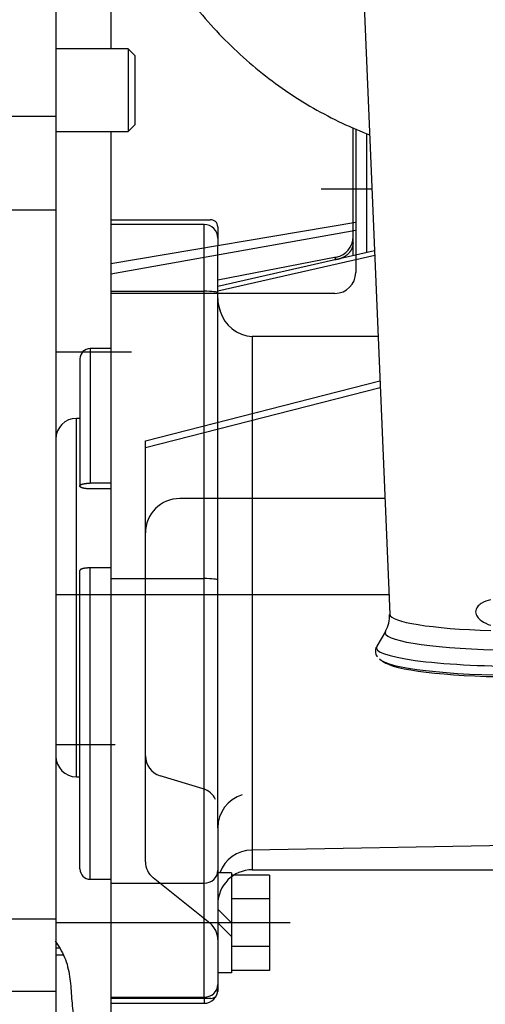
# Paper-space layout 'Layout1' of a CAD drawing. Units: millimetres. Extents: x 0 to 408, y 0 to 202.
# Drawn here: x 75 to 83, y 138 to 156 of the extents above; entities that cross this region are included whole.
import ezdxf
from ezdxf.enums import TextEntityAlignment as Align
from ezdxf.lldxf.tags import DXFTag

# ---------------------------------------------------------------- set-up
doc = ezdxf.new("R2010")
doc.units = ezdxf.units.MM
for name, color, linetype in [('13810072', 7, 'Continuous'), ('17610013', 7, 'Continuous'), ('17614029_MINI29', 7, 'Continuous'), ('17620000.5_MOTOR', 7, 'Continuous'), ('53203359_DIN-912', 7, 'Continuous'), ('G4L08-002_ALLCAT', 7, 'Continuous'), ('Predeterminado', 7, 'Continuous')]:
    doc.layers.add(name, color=color, linetype=linetype)
doc.styles.add('SEACAD_Arial', font='arial.ttf')
tags = doc.linetypes.add('HIDDEN2', pattern=[4.7625, 3.175, -1.5875]).pattern_tags.tags
tags[6:7] = [DXFTag(74, 4), DXFTag(75, 0), DXFTag(340, '0'), DXFTag(46, 0.0), DXFTag(50, 0.0), DXFTag(44, 0.0), DXFTag(45, 0.0)]
tags[4:5] = [DXFTag(74, 4), DXFTag(75, 0), DXFTag(340, '0'), DXFTag(46, 0.0), DXFTag(50, 0.0), DXFTag(44, 0.0), DXFTag(45, 0.0)]
doc.dimstyles.new('SOLE', dxfattribs={"dimtxt": 2.6, "dimasz": 2.08, "dimexe": 1.3, "dimexo": 1.3, "dimgap": 0.65, "dimtad": 1, "dimlfac": 8.333333, "dimdsep": 46, "dimtxsty": 'SEACAD_Arial', "dimblk1": '_SE_FILLED', "dimblk2": '_SE_FILLED', "dimsah": 1, "dimcen": 1.3, "dimadec": 0, "dimazin": 0, "dimtfac": 0.7, "dimtdec": 3, "dimtmove": 0, "dimatfit": 3, "dimfxl": 1, "dimarcsym": 0})

# ---------------------------------------------------------------- blocks, each defined once
blk = doc.blocks.new('SE2')
at = {"layer": '13810072', "color": 7, "linetype": 'HIDDEN2'}
for p, q in [((80.57, 156.869), (81.057, 145.193)), ((80.984, 144.895), (80.832, 144.634)), ((80.931, 144.376), (80.992, 144.342))]:
    blk.add_line(p, q, dxfattribs=at)
blk.add_arc((80.54, 145.16), 0.516, 329.4775, 3.2125, dxfattribs=at)
at = {"layer": '13810072', "color": 7, "linetype": 'Continuous'}
for centre, major_axis, start_param, end_param in [((83.345, 145.194), (2.287, 0), 3.146942, 4.480243), ((83.345, 144.872), (2.367, 0), 3.06688, 4.52768), ((83.345, 144.61), (2.52, 0), 3.06688, 4.714718)]:
    blk.add_ellipse(centre, major_axis=major_axis, ratio=0.128219, start_param=start_param, end_param=end_param, dxfattribs=at)
at = {"layer": '13810072', "color": 7, "linetype": 'HIDDEN2'}
for centre, major_axis, start_param, end_param in [((83.345, 144.61), (2.52, 0), -3.23297, -3.216306), ((83.345, 144.447), (2.476, 0), 3.242054, 4.71476), ((83.345, 144.411), (2.414, 0), 3.367438, 4.714821)]:
    blk.add_ellipse(centre, major_axis=major_axis, ratio=0.128219, start_param=start_param, end_param=end_param, dxfattribs=at)
for points, knots in [([(82.818, 145.444), (82.759, 145.43), (82.702, 145.411), (82.625, 145.363), (82.602, 145.345), (82.566, 145.297), (82.554, 145.267), (82.554, 145.205), (82.566, 145.173), (82.603, 145.122), (82.626, 145.1), (82.702, 145.045), (82.759, 145.02), (82.818, 145.001)], [0, 0, 0, 0, 0.25, 0.25, 0.375, 0.375, 0.5, 0.5, 0.625, 0.625, 0.75, 0.75, 1, 1, 1, 1]), ([(80.843, 144.645), (80.836, 144.637), (80.816, 144.614), (80.801, 144.54), (80.822, 144.474), (80.841, 144.454), (80.845, 144.449)], [0, 0, 0, 0, 0.151756, 0.520297, 0.903912, 1, 1, 1, 1])]:
    blk.add_open_spline(points, degree=3, knots=knots, dxfattribs=at)
at = {"layer": '17610013', "color": 7, "linetype": 'HIDDEN2'}
for p, q in [((75.245, 155.816), (75.245, 153.864)), ((74.405, 153.864), (75.245, 153.864)), ((75.245, 153.864), (75.245, 152.233)), ((74.405, 152.233), (75.245, 152.233)), ((75.245, 152.233), (75.245, 139.89)), ((74.405, 139.89), (75.245, 139.89)), ((75.245, 139.89), (75.245, 138.631)), ((74.405, 138.631), (75.245, 138.631)), ((75.245, 138.631), (75.245, 135.685))]:
    blk.add_line(p, q, dxfattribs=at)
at = {"layer": '17614029_MINI29', "color": 7, "linetype": 'HIDDEN2'}
blk.add_open_spline([(76.01, 159.469), (76.032, 159.348), (76.087, 159.061), (76.217, 158.551), (76.407, 157.984), (76.639, 157.429), (76.909, 156.896), (77.217, 156.386), (77.56, 155.903), (77.936, 155.451), (78.344, 155.032), (78.78, 154.649), (79.241, 154.304), (79.725, 153.999), (80.215, 153.744), (80.547, 153.603), (80.708, 153.542)], degree=3, knots=[0, 0, 0, 0, 0.0240883, 0.0674976, 0.110918, 0.1543359, 0.1977459, 0.2411423, 0.2845184, 0.3278667, 0.3711793, 0.4144476, 0.4576635, 0.500819, 0.5439079, 0.5834361, 0.5834361, 0.5834361, 0.5834361], dxfattribs=at)
at = {"layer": '17620000.5_MOTOR', "color": 7, "linetype": 'HIDDEN2'}
for p, q in [((76.205, 158.63), (76.205, 155.038)), ((80.465, 153.646), (80.465, 151.14)), ((76.205, 153.598), (76.205, 123.008)), ((79.865, 152.598), (80.748, 152.598)), ((76.205, 152.06), (77.93, 152.06)), ((76.205, 151.301), (80.465, 152.017)), ((78.065, 151.94), (78.065, 151.614)), ((76.205, 151.119), (80.465, 151.882)), ((75.245, 150.808), (75.245, 150.808)), ((80.105, 150.78), (76.205, 150.78)), ((76.565, 149.758), (75.245, 149.758)), ((75.245, 149.758), (75.245, 149.758)), ((76.805, 148.21), (80.888, 149.258)), ((80.893, 149.137), (76.805, 148.088)), ((75.245, 148.708), (75.245, 148.708)), ((76.805, 140.884), (76.805, 148.21)), ((80.973, 147.208), (77.405, 147.208)), ((81.043, 145.531), (75.245, 145.531)), ((76.277, 142.918), (75.245, 142.918)), ((77.81, 142.152), (77.059, 142.381)), ((78.065, 141.474), (78.065, 138.623)), ((87.449, 141.241), (78.654, 141.087)), ((77.929, 139.812), (76.94, 140.603)), ((78.305, 140.69), (78.065, 140.69)), ((78.305, 140.69), (78.305, 138.95)), ((78.965, 140.652), (78.305, 140.652)), ((78.965, 140.652), (78.965, 138.989)), ((78.965, 140.236), (78.305, 140.236)), ((78.305, 139.82), (78.065, 140.06)), ((79.325, 139.82), (75.245, 139.82)), ((78.305, 139.58), (78.065, 139.82)), ((78.965, 139.405), (78.305, 139.405)), ((75.314, 139.378), (75.245, 139.378)), ((75.379, 139.258), (75.245, 139.258)), ((78.305, 138.95), (78.065, 138.95)), ((78.965, 138.989), (78.305, 138.989)), ((77.945, 138.503), (76.205, 138.503))]:
    blk.add_line(p, q, dxfattribs=at)
for centre, radius, start, end in [((77.945, 151.94), 0.12, 0, 96.8367), ((80.105, 151.14), 0.36, 270, 359.9993), ((77.405, 146.608), 0.6, 90, 180), ((77.165, 142.726), 0.36, 180, 252.9736), ((77.705, 141.807), 0.36, 26.6028, 72.9736), ((78.665, 141.474), 0.6, 106.8879, 180), ((78.665, 140.487), 0.6, 91, 160.2074), ((77.165, 140.884), 0.36, 180, 231.3817), ((77.705, 139.531), 0.36, 0, 51.3817), ((77.945, 138.623), 0.12, 270, 0)]:
    blk.add_arc(centre, radius, start, end, dxfattribs=at)
blk.add_open_spline([(75.233, 139.508), (75.247, 139.486), (75.291, 139.416), (75.365, 139.298), (75.432, 139.139), (75.472, 138.973), (75.497, 138.803), (75.511, 138.633), (75.523, 138.462), (75.539, 138.291), (75.568, 138.123), (75.605, 137.985), (75.63, 137.904), (75.639, 137.877)], degree=3, knots=[0.1780399, 0.1780399, 0.1780399, 0.1780399, 0.1874697, 0.2083093, 0.2291269, 0.2499579, 0.2707971, 0.2916408, 0.3124857, 0.3333282, 0.3541645, 0.3750024, 0.3852811, 0.3852811, 0.3852811, 0.3852811], dxfattribs=at)
at = {"layer": '53203359_DIN-912', "color": 7, "linetype": 'HIDDEN2'}
for p, q in [((76.505, 155.038), (75.245, 155.038)), ((76.505, 155.038), (76.505, 153.598)), ((76.625, 154.918), (76.505, 155.038)), ((76.625, 153.718), (76.625, 154.918)), ((76.505, 153.598), (76.625, 153.718)), ((75.245, 153.598), (76.505, 153.598))]:
    blk.add_line(p, q, dxfattribs=at)
at = {"layer": 'G4L08-002_ALLCAT', "color": 7, "linetype": 'HIDDEN2'}
for p, q in [((80.419, 151.661), (80.419, 153.665)), ((77.825, 151.978), (76.205, 151.978)), ((78.065, 150.788), (78.065, 151.614)), ((80.793, 151.519), (78.065, 150.898)), ((80.127, 151.408), (78.065, 151.008)), ((78.065, 145.785), (78.065, 150.788)), ((80.856, 150.029), (78.665, 150.029)), ((76.205, 149.818), (75.845, 149.818)), ((75.665, 149.638), (75.665, 147.429)), ((75.665, 148.603), (75.605, 148.603)), ((76.205, 147.475), (75.845, 147.475)), ((75.665, 147.421), (75.665, 147.429)), ((76.205, 147.375), (75.845, 147.375)), ((75.665, 140.758), (75.665, 145.956)), ((76.205, 145.999), (75.845, 145.999)), ((78.065, 141.474), (78.065, 145.785)), ((75.605, 142.363), (75.665, 142.363)), ((78.665, 140.743), (87.417, 140.743)), ((75.845, 140.578), (76.205, 140.578)), ((76.205, 138.418), (77.825, 138.418))]:
    blk.add_line(p, q, dxfattribs=at)
at = {"layer": 'G4L08-002_ALLCAT', "color": 7, "linetype": 'Continuous'}
for p, q in [((80.659, 151.489), (80.659, 153.564)), ((77.825, 150.817), (77.825, 151.978)), ((80.421, 151.435), (80.419, 151.661)), ((78.065, 150.824), (80.796, 151.446)), ((76.205, 150.817), (77.825, 150.817)), ((77.825, 145.814), (77.825, 150.817)), ((78.665, 150.029), (78.665, 140.743)), ((75.845, 149.818), (75.845, 147.475)), ((75.605, 142.363), (75.605, 148.603)), ((75.845, 140.578), (75.845, 145.999)), ((76.205, 145.814), (77.825, 145.814)), ((77.825, 140.51), (77.825, 145.814)), ((76.205, 140.51), (77.825, 140.51)), ((77.825, 138.525), (77.825, 140.51)), ((76.205, 138.525), (77.825, 138.525)), ((77.825, 138.525), (77.825, 138.418))]:
    blk.add_line(p, q, dxfattribs=at)
at = {"layer": 'G4L08-002_ALLCAT', "color": 7, "linetype": 'HIDDEN2'}
for centre, radius, start, end in [((77.825, 151.738), 0.24, 0, 90), ((80.059, 151.762), 0.36, 280.9804, 359.9999), ((78.975, 150.774), 0.919, 190.9253, 199.2352), ((78.695, 150.639), 0.611, 195.9714, 267.1846), ((75.845, 149.638), 0.18, 90, 180), ((75.605, 148.243), 0.36, 90, 180), ((75.605, 142.723), 0.36, 180, 270), ((75.845, 140.758), 0.18, 180, 270), ((78.665, 140.143), 0.6, 90, 180), ((77.825, 138.658), 0.24, 270, 0)]:
    blk.add_arc(centre, radius, start, end, dxfattribs=at)
at = {"layer": 'G4L08-002_ALLCAT', "color": 7, "linetype": 'Continuous'}
for centre, major_axis, ratio, start_param, end_param in [((77.825, 150.788), (-0.24, 0), 0.120752, 3.141593, 4.712389), ((78.665, 150.688), (-0.6, 0), 0.974696, 0, 0.379339), ((77.825, 145.785), (-0.24, 0), 0.120752, 3.141593, 4.712389), ((77.825, 140.731), (-0.24, 0), 0.919165, 1.570796, 3.141593), ((77.825, 138.746), (-0.24, 0), 0.919165, 1.570796, 3.141593)]:
    blk.add_ellipse(centre, major_axis=major_axis, ratio=ratio, start_param=start_param, end_param=end_param, dxfattribs=at)
for points, degree, knots in [([(80.419, 151.661), (80.419, 151.617), (80.409, 151.574), (80.39, 151.532), (80.335, 151.456), (80.251, 151.401), (80.203, 151.381), (80.152, 151.368), (80.1, 151.363)], 5, [0, 0, 0, 0, 0, 0, 0.5, 0.5, 0.5, 1, 1, 1, 1, 1, 1]), ([(80.1, 151.363), (80.101, 151.366), (80.104, 151.372), (80.108, 151.38), (80.111, 151.387), (80.114, 151.393), (80.117, 151.398), (80.12, 151.402), (80.122, 151.405), (80.125, 151.407), (80.127, 151.408), (80.128, 151.409)], 3, [0, 0, 0, 0, 0.0697122, 0.1376378, 0.2037999, 0.2682231, 0.3309345, 0.3919632, 0.4513409, 0.5091021, 0.596811, 0.596811, 0.596811, 0.596811])]:
    blk.add_open_spline(points, degree=degree, knots=knots, dxfattribs=at)
at = {"layer": 'G4L08-002_ALLCAT', "color": 7, "linetype": 'HIDDEN2'}
for points, knots in [([(75.665, 147.429), (75.665, 147.434), (75.667, 147.438), (75.671, 147.442), (75.682, 147.45), (75.702, 147.458), (75.713, 147.461), (75.738, 147.467), (75.769, 147.471), (75.785, 147.473), (75.806, 147.474), (75.829, 147.475), (75.834, 147.475), (75.839, 147.475), (75.845, 147.475)], [0, 0, 0, 0, 0, 0, 0.3068, 0.3068, 0.3068, 0.609949, 0.609949, 0.609949, 0.908243, 0.908243, 0.908243, 1, 1, 1, 1, 1, 1]), ([(75.845, 147.375), (75.828, 147.375), (75.81, 147.376), (75.794, 147.377), (75.761, 147.38), (75.733, 147.385), (75.72, 147.388), (75.697, 147.394), (75.68, 147.402), (75.674, 147.406), (75.668, 147.411), (75.665, 147.417), (75.665, 147.418), (75.665, 147.42), (75.665, 147.421)], [0, 0, 0, 0, 0, 0, 0.295556, 0.295556, 0.295556, 0.595578, 0.595578, 0.595578, 0.900805, 0.900805, 0.900805, 1, 1, 1, 1, 1, 1]), ([(75.845, 145.999), (75.839, 145.999), (75.834, 145.999), (75.828, 145.999), (75.806, 145.999), (75.784, 145.997), (75.768, 145.996), (75.738, 145.992), (75.713, 145.986), (75.702, 145.983), (75.683, 145.976), (75.671, 145.968), (75.667, 145.964), (75.665, 145.96), (75.665, 145.956)], [0, 0, 0, 0, 0, 0, 0.095325, 0.095325, 0.095325, 0.396677, 0.396677, 0.396677, 0.69836, 0.69836, 0.69836, 1, 1, 1, 1, 1, 1])]:
    blk.add_open_spline(points, degree=5, knots=knots, dxfattribs=at)
blk = doc.blocks.new('DMBLK13')
at = {"layer": 'Predeterminado', "linetype": 'Continuous'}
for points in [[(77.325, 108.994), (77.325, 109.687), (75.245, 109.341)], [(125.545, 108.994), (127.625, 109.341), (125.545, 109.687)]]:
    blk.add_hatch(color=7, dxfattribs=at).paths.add_polyline_path(points)
at = {"layer": 'Predeterminado', "color": 7, "linetype": 'Continuous'}
for p, q in [((127.625, 159.858), (127.625, 108.041)), ((75.245, 116.046), (75.245, 108.041)), ((127.625, 109.341), (75.245, 109.341))]:
    blk.add_line(p, q, dxfattribs=at)
at = {"layer": 'Predeterminado', "color": 7, "linetype": 'Continuous', "style": 'SEACAD_Arial'}
blk.add_text('436.5', height=2.6, dxfattribs=at).set_placement((96.856, 112.591), align=Align.TOP_LEFT)
blk = doc.blocks.new('_SE_FILLED')
at = {"color": 0}
blk.add_line((0, 0), (-1, 0), dxfattribs=at)
blk.add_solid([(0, 0), (-1, -0.1665), (-1, 0.1665), (0, 0)], dxfattribs=at)
blk = doc.blocks.new('DMBLK16')
at = {"layer": 'Predeterminado', "linetype": 'Continuous'}
for points in [[(32.505, 101.194), (32.505, 101.887), (30.425, 101.541)], [(125.545, 101.194), (127.625, 101.541), (125.545, 101.887)]]:
    blk.add_hatch(color=7, dxfattribs=at).paths.add_polyline_path(points)
at = {"layer": 'Predeterminado', "color": 7, "linetype": 'Continuous'}
for p, q in [((127.625, 157.194), (127.625, 100.241)), ((30.425, 130.578), (30.425, 100.241)), ((127.625, 101.541), (30.425, 101.541))]:
    blk.add_line(p, q, dxfattribs=at)
at = {"layer": 'Predeterminado', "color": 7, "linetype": 'Continuous', "style": 'SEACAD_Arial'}
blk.add_text('810', height=2.6, dxfattribs=at).set_placement((75.972, 104.791), align=Align.TOP_LEFT)

psp = doc.layouts.get("Layout1")

# ---------------------------------------------------------------- block references
at = {"layer": 'Predeterminado'}
psp.add_blockref('SE2', (0, 0), dxfattribs=at)

# ---------------------------------------------------------------- dimensions: what is measured, and where the dimension line sits
at = {"layer": 'Predeterminado', "color": 7, "linetype": 'Continuous'}
for base, p1, p2, picture, middle in [((30.4246, 101.5408), (127.6246, 163.8222), (30.4246, 136.078), 'DMBLK16', (79.0246, 101.5408)), ((75.2447, 109.3408), (127.6246, 161.158), (75.2447, 117.346), 'DMBLK13', (101.4346, 109.3408))]:
    dim = psp.add_linear_dim(base=base, p1=p1, p2=p2, text='\\A1;<>', dimstyle='SOLE', dxfattribs=at)
    dim.commit()
    dim.dimension.update_dxf_attribs({"geometry": picture, "text_midpoint": middle, "dimtype": 160})

doc.saveas('drawing.dxf')
